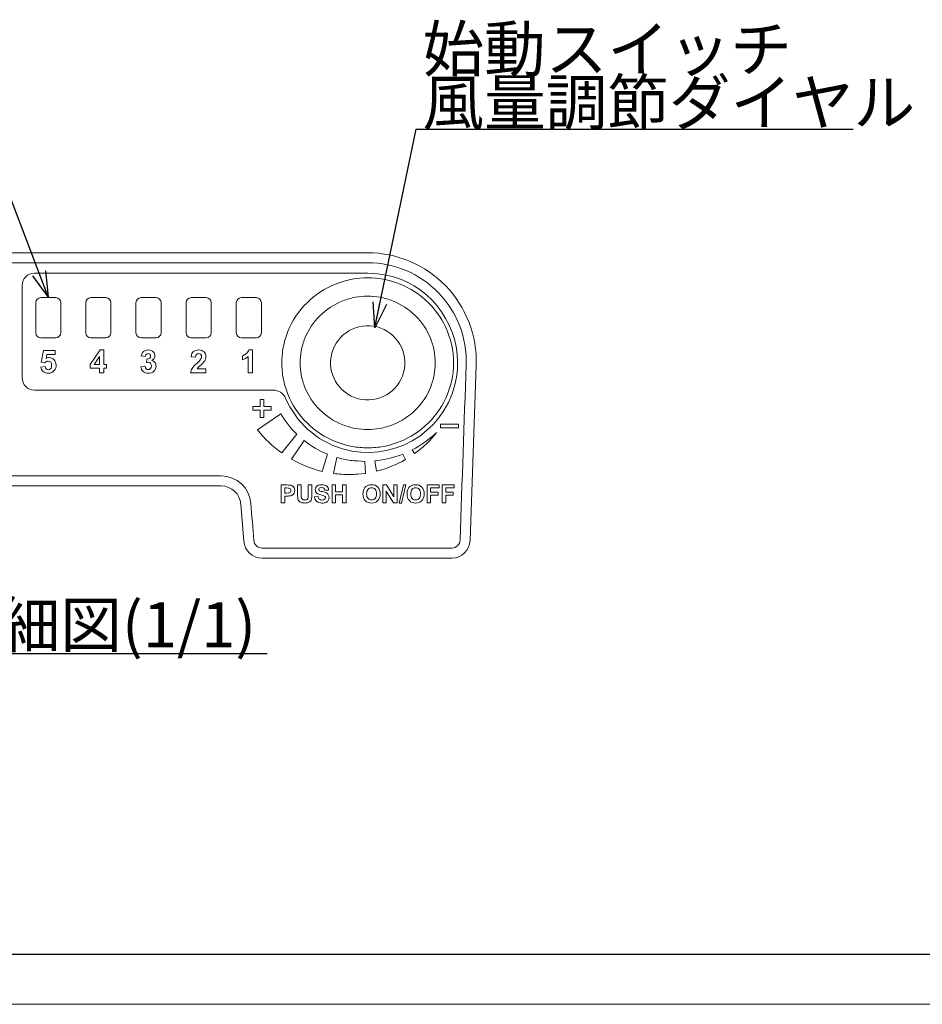
# Model space of a CAD drawing. Units: inches. Extents: x 1479 to 1891, y 404 to 693.
# Drawn here: x 1680 to 1770, y 404 to 502 of the extents above; entities that cross this region are included whole.
import ezdxf

# ---------------------------------------------------------------- set-up
doc = ezdxf.new("R2010")
doc.units = ezdxf.units.IN
doc.header["$LTSCALE"] = 0.2
doc.layers.add('图层 01', color=7, linetype='Continuous', lineweight=0)
doc.styles.get("Standard").update_dxf_attribs({"font": 'txt.shx', "bigfont": 'bigfont.shx'})
doc.styles.add('高3.2', font='txt.shx', dxfattribs={"width": 0.8, "height": 3.2, "bigfont": 'extfont2.shx'})
doc.styles.add('高4.5', font='txt.shx', dxfattribs={"width": 0.8, "height": 4.5, "bigfont": 'extfont2.shx'})
doc.dimstyles.new('1／8', dxfattribs={"dimtxt": 3, "dimasz": 2.5, "dimexe": 1.25, "dimexo": 0.25, "dimtad": 3, "dimlfac": 8, "dimdsep": 46, "dimtxsty": 'Standard', "dimblk": 'OPEN30', "dimcen": 0, "dimclrt": 4, "dimadec": 1, "dimazin": 2, "dimtfac": 1, "dimtmove": 0, "dimatfit": 0, "dimldrblk": 'OPEN30', "dimfxl": 1, "dimarcsym": 0})

# ---------------------------------------------------------------- blocks, each defined once
blk = doc.blocks.new('_Open30')
at = {"color": 0, "linetype": 'ByBlock', "lineweight": -2}
for p, q in [((-1, 0.267949), (0, 0)), ((0, 0), (-1, -0.267949)), ((0, 0), (-1, 0))]:
    blk.add_line(p, q, dxfattribs=at)

msp = doc.modelspace()

# ---------------------------------------------------------------- linework, layer by layer
msp.add_line((1668.0092, 439.1183), (1705.0984, 439.1183))
at = {"color": 3}
msp.add_line((1495.9032, 409.1559), (1885.9032, 409.1559), dxfattribs=at)
at = {"color": 254, "lineweight": 0}
msp.add_line((1478.9032, 404.1559), (1890.9032, 404.1559), dxfattribs=at)
at = {"layer": '图层 01', "color": 3, "lineweight": 9}
msp.add_ellipse((1715.1315, 468.1001), major_axis=(-3.6522, 0.5927), ratio=0.9999925, dxfattribs=at)
for points in [[(1646.0395, 479.0738), (1646.0395, 479.0738), (1715.1314, 479.0738), (1715.1314, 479.0738)], [(1715.1314, 479.0738), (1718.0513, 479.0738), (1720.8892, 477.8693), (1722.9175, 475.769)], [(1715.1315, 478.0739), (1692.1008, 478.0739), (1669.0702, 478.0739), (1646.0396, 478.0739)], [(1722.1981, 475.0743), (1720.3469, 476.9913), (1717.7964, 478.0739), (1715.1315, 478.0739)], [(1681.9064, 477.0393), (1681.2315, 477.0393), (1680.6844, 476.4922), (1680.6844, 475.8173)], [(1715.1315, 477.0393), (1715.1315, 477.0393), (1681.9064, 477.0393), (1681.9064, 477.0393)], [(1719.0611, 476.1397), (1717.7692, 476.7658), (1716.4339, 477.0347), (1715.1315, 477.0314)], [(1711.9833, 475.98), (1712.4975, 476.181), (1713.033, 476.3333), (1713.5754, 476.4325)], [(1713.5754, 476.4325), (1714.601, 476.6199), (1715.6621, 476.6197), (1716.687, 476.4327)], [(1716.687, 476.4327), (1717.2305, 476.3331), (1717.7662, 476.1808), (1718.2794, 475.98)], [(1723.8184, 465.9034), (1724.8559, 469.9782), (1722.8449, 474.3058), (1719.0611, 476.1397)], [(1680.6844, 475.8173), (1680.6844, 475.8173), (1680.6844, 475.083), (1680.6844, 475.083)], [(1680.6844, 475.083), (1680.6844, 475.083), (1680.6844, 469.5799), (1680.6844, 469.5799)], [(1709.0816, 474.0953), (1709.9133, 474.9177), (1710.8896, 475.5517), (1711.9833, 475.98)], [(1718.2794, 475.98), (1719.3725, 475.5523), (1720.3488, 474.9182), (1721.181, 474.0957)], [(1724.9493, 467.9073), (1725.0423, 470.5706), (1724.0493, 473.1574), (1722.1981, 475.0743)], [(1722.9175, 475.769), (1724.9458, 473.6688), (1726.0505, 470.7906), (1725.9487, 467.8723)], [(1682.5315, 474.6002), (1682.2553, 474.6002), (1682.0315, 474.3763), (1682.0315, 474.1001)], [(1682.0315, 474.1001), (1682.0315, 473.1001), (1682.0315, 472.1001), (1682.0315, 471.1001)], [(1684.0315, 474.6002), (1683.5315, 474.6002), (1683.0315, 474.6002), (1682.5315, 474.6002)], [(1684.5315, 474.1001), (1684.5315, 474.3763), (1684.3076, 474.6002), (1684.0315, 474.6002)], [(1684.5315, 471.1001), (1684.5315, 472.1001), (1684.5315, 473.1001), (1684.5315, 474.1001)], [(1687.5315, 474.6002), (1687.2553, 474.6002), (1687.0315, 474.3763), (1687.0315, 474.1001)], [(1687.0315, 474.1001), (1687.0315, 473.1001), (1687.0315, 472.1001), (1687.0315, 471.1001)], [(1689.0315, 474.6002), (1688.5315, 474.6002), (1688.0315, 474.6002), (1687.5315, 474.6002)], [(1689.5315, 474.1001), (1689.5315, 474.3763), (1689.3076, 474.6002), (1689.0315, 474.6002)], [(1689.5315, 471.1001), (1689.5315, 472.1001), (1689.5315, 473.1001), (1689.5315, 474.1001)], [(1692.5315, 474.6002), (1692.2554, 474.6002), (1692.0315, 474.3763), (1692.0315, 474.1001)], [(1692.0315, 474.1001), (1692.0315, 473.1001), (1692.0315, 472.1001), (1692.0315, 471.1001)], [(1694.0315, 474.6002), (1693.5315, 474.6002), (1693.0315, 474.6002), (1692.5315, 474.6002)], [(1694.5315, 474.1001), (1694.5315, 474.3763), (1694.3076, 474.6002), (1694.0315, 474.6002)], [(1694.5315, 471.1001), (1694.5315, 472.1001), (1694.5315, 473.1001), (1694.5315, 474.1001)], [(1697.5315, 474.6002), (1697.2553, 474.6002), (1697.0315, 474.3763), (1697.0315, 474.1001)], [(1697.0315, 474.1001), (1697.0315, 473.1001), (1697.0315, 472.1001), (1697.0315, 471.1001)], [(1699.0315, 474.6002), (1698.5315, 474.6002), (1698.0315, 474.6002), (1697.5315, 474.6002)], [(1699.5315, 474.1001), (1699.5315, 474.3763), (1699.3076, 474.6002), (1699.0315, 474.6002)], [(1699.5315, 471.1001), (1699.5315, 472.1001), (1699.5315, 473.1001), (1699.5315, 474.1001)], [(1702.5315, 474.6002), (1702.2553, 474.6002), (1702.0315, 474.3763), (1702.0315, 474.1001)], [(1702.0315, 474.1001), (1702.0315, 473.1001), (1702.0315, 472.1001), (1702.0315, 471.1001)], [(1704.0315, 474.6002), (1703.5315, 474.6002), (1703.0315, 474.6002), (1702.5315, 474.6002)], [(1704.5315, 474.1001), (1704.5315, 474.3763), (1704.3076, 474.6002), (1704.0315, 474.6002)], [(1704.5315, 471.1001), (1704.5315, 472.1001), (1704.5315, 473.1001), (1704.5315, 474.1001)], [(1707.1729, 471.2223), (1707.6066, 472.3054), (1708.2488, 473.272), (1709.0816, 474.0953)], [(1712.6492, 474.2783), (1711.7885, 473.9413), (1711.0204, 473.4427), (1710.3663, 472.796)], [(1713.9041, 474.6352), (1713.4767, 474.5568), (1713.0544, 474.4367), (1712.6492, 474.2783)], [(1715.1314, 474.7465), (1714.7214, 474.7465), (1714.3085, 474.7091), (1713.9041, 474.6352)], [(1716.3585, 474.6352), (1715.9543, 474.7091), (1715.5414, 474.7465), (1715.1314, 474.7465)], [(1717.6134, 474.2784), (1717.209, 474.4367), (1716.7866, 474.5568), (1716.3585, 474.6352)], [(1719.8965, 472.7964), (1719.2421, 473.443), (1718.474, 473.9417), (1717.6134, 474.2784)], [(1721.181, 474.0957), (1722.014, 473.272), (1722.6562, 472.3054), (1723.0899, 471.2226)], [(1710.3663, 472.796), (1709.7128, 472.1499), (1709.2091, 471.392), (1708.8693, 470.5431)], [(1721.3936, 470.5433), (1721.0537, 471.392), (1720.55, 472.1501), (1719.8965, 472.7964)], [(1706.714, 469.6441), (1706.8144, 470.1814), (1706.9688, 470.7124), (1707.1729, 471.2223)], [(1723.0899, 471.2226), (1723.2937, 470.714), (1723.4482, 470.1829), (1723.549, 469.6439)], [(1682.0315, 471.1001), (1682.0315, 470.824), (1682.2553, 470.6002), (1682.5315, 470.6002)], [(1682.5315, 470.6002), (1683.0315, 470.6002), (1683.5315, 470.6002), (1684.0315, 470.6002)], [(1684.0315, 470.6002), (1684.3076, 470.6002), (1684.5315, 470.824), (1684.5315, 471.1001)], [(1687.0315, 471.1001), (1687.0315, 470.824), (1687.2553, 470.6002), (1687.5315, 470.6002)], [(1687.5315, 470.6002), (1688.0315, 470.6002), (1688.5315, 470.6002), (1689.0315, 470.6002)], [(1689.0315, 470.6002), (1689.3076, 470.6002), (1689.5315, 470.824), (1689.5315, 471.1001)], [(1692.0315, 471.1001), (1692.0315, 470.824), (1692.2554, 470.6002), (1692.5315, 470.6002)], [(1692.5315, 470.6002), (1693.0315, 470.6002), (1693.5315, 470.6002), (1694.0315, 470.6002)], [(1694.0315, 470.6002), (1694.3076, 470.6002), (1694.5315, 470.824), (1694.5315, 471.1001)], [(1697.0315, 471.1001), (1697.0315, 470.824), (1697.2553, 470.6002), (1697.5315, 470.6002)], [(1697.5315, 470.6002), (1698.0315, 470.6002), (1698.5315, 470.6002), (1699.0315, 470.6002)], [(1699.0315, 470.6002), (1699.3076, 470.6002), (1699.5315, 470.824), (1699.5315, 471.1001)], [(1702.0315, 471.1001), (1702.0315, 470.824), (1702.2553, 470.6002), (1702.5315, 470.6002)], [(1702.5315, 470.6002), (1703.0315, 470.6002), (1703.5315, 470.6002), (1704.0315, 470.6002)], [(1704.0315, 470.6002), (1704.3076, 470.6002), (1704.5315, 470.824), (1704.5315, 471.1001)], [(1708.8693, 470.5431), (1708.7096, 470.1442), (1708.5886, 469.7285), (1708.5101, 469.3079)], [(1721.753, 469.3079), (1721.674, 469.7294), (1721.5531, 470.1452), (1721.3936, 470.5433)], [(1680.6844, 469.5799), (1680.6844, 469.5799), (1680.6844, 466.6026), (1680.6844, 466.6026)], [(1706.5705, 468.1002), (1706.5705, 468.6169), (1706.6187, 469.1365), (1706.714, 469.6441)], [(1708.5101, 469.3079), (1708.4355, 468.9105), (1708.3978, 468.5043), (1708.3978, 468.1002)], [(1721.865, 468.1002), (1721.865, 468.5041), (1721.8273, 468.9103), (1721.753, 469.3079)], [(1723.549, 469.6439), (1723.6441, 469.1359), (1723.6923, 468.6166), (1723.6923, 468.1002)], [(1706.714, 466.5561), (1706.6187, 467.0637), (1706.5705, 467.5832), (1706.5705, 468.1002)], [(1708.3978, 468.1002), (1708.3978, 467.6959), (1708.4355, 467.2897), (1708.5099, 466.8927)], [(1721.753, 466.8927), (1721.8273, 467.2899), (1721.865, 467.6961), (1721.865, 468.1002)], [(1723.6923, 468.1002), (1723.6923, 467.5836), (1723.6441, 467.0642), (1723.549, 466.5564)], [(1724.3392, 450.4366), (1724.5426, 456.2602), (1724.7459, 462.0837), (1724.9493, 467.9073)], [(1725.9487, 467.8723), (1725.9487, 467.8723), (1725.3385, 450.4017), (1725.3385, 450.4017)], [(1680.6844, 466.6026), (1680.6844, 465.9277), (1681.2315, 465.3806), (1681.9064, 465.3806)], [(1707.1731, 464.9777), (1706.9693, 465.4864), (1706.8149, 466.0174), (1706.714, 466.5561)], [(1708.5099, 466.8927), (1708.589, 466.471), (1708.7099, 466.0552), (1708.8694, 465.6569)], [(1721.3937, 465.6571), (1721.5532, 466.0553), (1721.674, 466.4712), (1721.753, 466.8927)], [(1723.549, 466.5564), (1723.4482, 466.018), (1723.2939, 465.4869), (1723.0901, 464.9779)], [(1681.9064, 465.3806), (1681.9064, 465.3806), (1705.6952, 465.3806), (1705.6952, 465.3806)], [(1705.6952, 465.3806), (1706.2339, 465.3806), (1706.7348, 465.0716), (1706.9473, 464.5765)], [(1708.8694, 465.6569), (1709.2093, 464.808), (1709.713, 464.0501), (1710.3663, 463.4042)], [(1712.6328, 459.5267), (1717.4754, 458.1018), (1722.5616, 460.9677), (1723.8184, 465.9034)], [(1719.8967, 463.4042), (1720.55, 464.0503), (1721.0537, 464.8082), (1721.3937, 465.6571)], [(1704.4124, 464.4577), (1704.4124, 464.4577), (1704.7724, 464.4577), (1704.7724, 464.4577)], [(1704.4124, 463.7377), (1704.4124, 463.7377), (1704.4124, 464.4577), (1704.4124, 464.4577)], [(1704.7724, 464.4577), (1704.7724, 464.4577), (1704.7724, 463.7377), (1704.7724, 463.7377)], [(1706.9473, 464.5765), (1707.9604, 462.2164), (1709.976, 460.3084), (1712.6328, 459.5267)], [(1709.0818, 462.1047), (1708.249, 462.9279), (1707.6068, 463.8946), (1707.1731, 464.9777)], [(1723.0901, 464.9779), (1722.6562, 463.8946), (1722.014, 462.9281), (1721.1813, 462.1049)], [(1703.6923, 463.3778), (1703.6923, 463.3778), (1703.6923, 463.7377), (1703.6923, 463.7377)], [(1703.6923, 463.7377), (1703.6923, 463.7377), (1704.4124, 463.7377), (1704.4124, 463.7377)], [(1704.4124, 463.3778), (1704.4124, 463.3778), (1703.6923, 463.3778), (1703.6923, 463.3778)], [(1704.4124, 462.6577), (1704.4124, 462.6577), (1704.4124, 463.3778), (1704.4124, 463.3778)], [(1704.7724, 463.7377), (1704.7724, 463.7377), (1705.4923, 463.7377), (1705.4923, 463.7377)], [(1705.4923, 463.3778), (1705.4923, 463.3778), (1704.7724, 463.3778), (1704.7724, 463.3778)], [(1704.7724, 463.3778), (1704.7724, 463.3778), (1704.7724, 462.6577), (1704.7724, 462.6577)], [(1705.4923, 463.7377), (1705.4923, 463.7377), (1705.4923, 463.3778), (1705.4923, 463.3778)], [(1710.3663, 463.4042), (1711.0209, 462.7574), (1711.789, 462.2585), (1712.6496, 461.9217)], [(1717.6132, 461.9219), (1718.4745, 462.2588), (1719.2426, 462.7575), (1719.8967, 463.4042)], [(1704.1475, 461.4167), (1704.1475, 461.4167), (1706.4698, 463.0203), (1706.4698, 463.0203)], [(1704.7724, 462.6577), (1704.7724, 462.6577), (1704.4124, 462.6577), (1704.4124, 462.6577)], [(1706.4698, 463.0203), (1706.896, 462.2747), (1707.4331, 461.5842), (1708.0681, 460.9733)], [(1706.5602, 459.1234), (1705.6626, 459.7606), (1704.8436, 460.5351), (1704.1475, 461.4167)], [(1711.9838, 460.2202), (1710.8903, 460.6481), (1709.914, 461.282), (1709.0818, 462.1047)], [(1712.6496, 461.9217), (1713.0547, 461.7633), (1713.4767, 461.6434), (1713.9041, 461.5653)], [(1713.9041, 461.5653), (1714.7116, 461.4174), (1715.5517, 461.4176), (1716.3585, 461.5652)], [(1716.3585, 461.5652), (1716.7871, 461.6436), (1717.2091, 461.7636), (1717.6132, 461.9219)], [(1721.1813, 462.1049), (1720.3495, 461.2825), (1719.3732, 460.6484), (1718.2794, 460.2204)], [(1722.3907, 461.6314), (1722.3907, 461.6314), (1722.3907, 461.9901), (1722.3907, 461.9901)], [(1722.3907, 461.9901), (1722.3907, 461.9901), (1724.1907, 461.9901), (1724.1907, 461.9901)], [(1724.1907, 461.6314), (1724.1907, 461.6314), (1722.3907, 461.6314), (1722.3907, 461.6314)], [(1724.1907, 461.9901), (1724.1907, 461.9901), (1724.1907, 461.6314), (1724.1907, 461.6314)], [(1708.0681, 460.9733), (1708.0681, 460.9733), (1706.5602, 459.1234), (1706.5602, 459.1234)], [(1707.5495, 458.4913), (1707.5495, 458.4913), (1708.7827, 460.3505), (1708.7827, 460.3505)], [(1708.7827, 460.3505), (1709.488, 459.7939), (1710.2791, 459.3339), (1711.1324, 458.9911)], [(1719.5784, 459.4305), (1720.4511, 459.8808), (1721.2687, 460.46), (1721.9942, 461.1521)], [(1721.9942, 461.1521), (1721.3779, 460.3615), (1720.6403, 459.6519), (1719.8096, 459.0549)], [(1713.5754, 459.7679), (1713.0333, 459.8669), (1712.4978, 460.019), (1711.9838, 460.2202)], [(1715.1314, 459.6266), (1714.6105, 459.6266), (1714.087, 459.6742), (1713.5754, 459.7679)], [(1716.6876, 459.7679), (1716.176, 459.6742), (1715.6523, 459.6266), (1715.1314, 459.6266)], [(1718.2794, 460.2204), (1717.7666, 460.0195), (1717.231, 459.8673), (1716.6876, 459.7679)], [(1719.8096, 459.0549), (1719.8096, 459.0549), (1719.5784, 459.4305), (1719.5784, 459.4305)], [(1710.5992, 457.2824), (1709.5431, 457.5342), (1708.5101, 457.9415), (1707.5495, 458.4913)], [(1711.1324, 458.9911), (1711.1324, 458.9911), (1710.5992, 457.2824), (1710.5992, 457.2824)], [(1711.7243, 457.0713), (1711.7243, 457.0713), (1712.0558, 458.6716), (1712.0558, 458.6716)], [(1712.0558, 458.6716), (1712.5005, 458.5422), (1712.9571, 458.4429), (1713.4204, 458.3762)], [(1713.4204, 458.3762), (1713.6521, 458.3368), (1713.8861, 458.3366), (1714.1208, 458.3186)], [(1715.834, 458.3215), (1716.7842, 458.4138), (1717.7308, 458.6413), (1718.637, 459.0014)], [(1718.8984, 458.4651), (1718.0072, 457.9487), (1717.0332, 457.5532), (1716.0138, 457.2995)], [(1718.637, 459.0014), (1718.637, 459.0014), (1718.8984, 458.4651), (1718.8984, 458.4651)], [(1714.1208, 458.3186), (1714.1208, 458.3186), (1714.8292, 458.2739), (1714.8292, 458.2739)], [(1714.8292, 458.2739), (1714.8292, 458.2739), (1714.9189, 457.084), (1714.9189, 457.084)], [(1716.0138, 457.2995), (1716.0138, 457.2995), (1715.834, 458.3215), (1715.834, 458.3215)], [(1669.9716, 456.8263), (1669.9716, 456.8263), (1700.5192, 456.8263), (1700.5192, 456.8263)], [(1700.5192, 456.8263), (1702.0722, 456.8263), (1703.3641, 455.6323), (1703.4862, 454.0841)], [(1713.3295, 456.9653), (1712.7951, 456.963), (1712.2587, 456.9984), (1711.7243, 457.0713)], [(1714.1279, 457.0151), (1713.8629, 456.9962), (1713.5965, 456.9605), (1713.3295, 456.9653)], [(1714.9189, 457.084), (1714.9189, 457.084), (1714.1279, 457.0151), (1714.1279, 457.0151)], [(1700.5192, 455.8263), (1700.5192, 455.8263), (1669.9715, 455.8263), (1669.9715, 455.8263)], [(1702.4895, 454.0056), (1702.4088, 455.0266), (1701.5434, 455.8263), (1700.5192, 455.8263)], [(1702.7799, 450.3221), (1702.7799, 450.3221), (1702.4895, 454.0056), (1702.4895, 454.0056)], [(1703.4862, 454.0841), (1703.583, 452.8563), (1703.6799, 451.6285), (1703.7767, 450.4006)], [(1704.598, 448.6418), (1703.6527, 448.6418), (1702.8541, 449.3799), (1702.7799, 450.3221)], [(1703.7767, 450.4006), (1703.8105, 449.9721), (1704.1681, 449.6416), (1704.598, 449.6416)], [(1704.598, 449.6416), (1710.9039, 449.6416), (1717.2099, 449.6416), (1723.5159, 449.6416)], [(1723.5159, 449.6416), (1723.9597, 449.6416), (1724.3237, 449.9931), (1724.3392, 450.4366)], [(1725.3385, 450.4017), (1725.3044, 449.415), (1724.5038, 448.6418), (1723.5159, 448.6418)], [(1723.5159, 448.6418), (1723.5159, 448.6418), (1704.598, 448.6418), (1704.598, 448.6418)]]:
    msp.add_open_spline(points, degree=3, dxfattribs=at)
at = {"layer": '图层 01', "color": 7, "lineweight": 9}
for points in [[(1715.1315, 477.0314), (1715.1315, 477.0314), (1715.1315, 477.0393), (1715.1315, 477.0393)], [(1682.5921, 468.1586), (1682.5921, 468.1586), (1682.8154, 469.3414), (1682.8154, 469.3414)], [(1682.8154, 469.3414), (1682.8154, 469.3414), (1683.9672, 469.3414), (1683.9672, 469.3414)], [(1683.9672, 469.3414), (1683.9672, 469.3414), (1683.9672, 468.9337), (1683.9672, 468.9337)], [(1687.4573, 467.9384), (1687.4573, 467.9384), (1688.4433, 469.3818), (1688.4433, 469.3818)], [(1688.4433, 469.3818), (1688.4433, 469.3818), (1688.8091, 469.3818), (1688.8091, 469.3818)], [(1688.8091, 469.3818), (1688.8091, 469.3818), (1688.8091, 467.94), (1688.8091, 467.94)], [(1692.6768, 469.1175), (1692.7329, 469.1995), (1692.8115, 469.2641), (1692.9124, 469.3111)], [(1692.9124, 469.3111), (1693.013, 469.3582), (1693.126, 469.3818), (1693.2511, 469.3818)], [(1693.2511, 469.3818), (1693.465, 469.3818), (1693.6366, 469.3135), (1693.7658, 469.1771)], [(1693.7658, 469.1771), (1693.8722, 469.0655), (1693.9255, 468.9394), (1693.9255, 468.7988)], [(1697.5287, 468.7089), (1697.5545, 468.9487), (1697.6357, 469.1208), (1697.7721, 469.2252)], [(1697.7721, 469.2252), (1697.9085, 469.3296), (1698.079, 469.3818), (1698.2837, 469.3818)], [(1698.2837, 469.3818), (1698.508, 469.3818), (1698.6842, 469.3213), (1698.8123, 469.2004)], [(1698.8123, 469.2004), (1698.9405, 469.0794), (1699.0046, 468.9291), (1699.0046, 468.7492)], [(1703.0202, 469.0183), (1703.1535, 469.122), (1703.245, 469.2433), (1703.2946, 469.3818)], [(1703.2946, 469.3818), (1703.2946, 469.3818), (1703.648, 469.3818), (1703.648, 469.3818)], [(1703.648, 469.3818), (1703.648, 469.3818), (1703.648, 467.0997), (1703.648, 467.0997)], [(1683.282, 468.2733), (1683.157, 468.2733), (1683.0448, 468.218), (1682.9456, 468.1074)], [(1683.1456, 468.9337), (1683.1456, 468.9337), (1683.0774, 468.5477), (1683.0774, 468.5477)], [(1683.0774, 468.5477), (1683.1745, 468.5963), (1683.2737, 468.6206), (1683.375, 468.6206)], [(1683.9672, 468.9337), (1683.9672, 468.9337), (1683.1456, 468.9337), (1683.1456, 468.9337)], [(1683.5263, 468.1687), (1683.4636, 468.2383), (1683.3823, 468.2733), (1683.282, 468.2733)], [(1683.375, 468.6206), (1683.5683, 468.6206), (1683.7321, 468.5503), (1683.8665, 468.4097)], [(1683.8665, 468.4097), (1684.0008, 468.2692), (1684.068, 468.0867), (1684.068, 467.8625)], [(1688.3875, 468.7167), (1688.3875, 468.7167), (1687.865, 467.94), (1687.865, 467.94)], [(1688.3875, 467.94), (1688.3875, 467.94), (1688.3875, 468.7167), (1688.3875, 468.7167)], [(1692.5504, 468.788), (1692.5783, 468.9255), (1692.6203, 469.0352), (1692.6768, 469.1175)], [(1692.9519, 468.7198), (1692.9519, 468.7198), (1692.5504, 468.788), (1692.5504, 468.788)], [(1693.048, 468.9461), (1692.9953, 468.8944), (1692.9632, 468.819), (1692.9519, 468.7198)], [(1693.2387, 469.0236), (1693.1643, 469.0236), (1693.1007, 468.9978), (1693.048, 468.9461)], [(1693.0774, 468.1245), (1693.0774, 468.1245), (1693.1255, 468.4795), (1693.1255, 468.4795)], [(1693.1255, 468.4795), (1693.2433, 468.4764), (1693.3332, 468.5019), (1693.3953, 468.5563)], [(1693.4201, 468.9554), (1693.3746, 469.0009), (1693.3141, 469.0236), (1693.2387, 469.0236)], [(1693.3953, 468.5563), (1693.4573, 468.6104), (1693.4883, 468.6826), (1693.4883, 468.7725)], [(1693.4883, 468.7725), (1693.4883, 468.849), (1693.4655, 468.9099), (1693.4201, 468.9554)], [(1693.9255, 468.7988), (1693.9255, 468.5994), (1693.8164, 468.4402), (1693.5983, 468.3214)], [(1693.5983, 468.3214), (1693.7286, 468.2934), (1693.8326, 468.2309), (1693.9108, 468.1338)], [(1697.9628, 468.6655), (1697.9628, 468.6655), (1697.5287, 468.7089), (1697.5287, 468.7089)], [(1698.0558, 468.9384), (1698.002, 468.8836), (1697.971, 468.7926), (1697.9628, 468.6655)], [(1698.2728, 469.0205), (1698.1819, 469.0205), (1698.1095, 468.9931), (1698.0558, 468.9384)], [(1698.1162, 468.0795), (1698.3126, 468.2624), (1698.433, 468.3865), (1698.4775, 468.4516)], [(1698.4892, 468.9422), (1698.4368, 468.9944), (1698.3648, 469.0205), (1698.2728, 469.0205)], [(1698.4775, 468.4516), (1698.5374, 468.5415), (1698.5674, 468.6304), (1698.5674, 468.7182)], [(1698.5674, 468.7182), (1698.5674, 468.8154), (1698.5412, 468.89), (1698.4892, 468.9422)], [(1698.9494, 468.4571), (1698.9128, 468.3644), (1698.8547, 468.2676), (1698.7751, 468.1663)], [(1699.0046, 468.7492), (1699.0046, 468.6469), (1698.9861, 468.5494), (1698.9494, 468.4571)], [(1702.6496, 468.8066), (1702.7633, 468.8438), (1702.8868, 468.9143), (1703.0202, 469.0183)], [(1702.6496, 468.4113), (1702.6496, 468.4113), (1702.6496, 468.8066), (1702.6496, 468.8066)], [(1703.2124, 468.7415), (1703.0532, 468.5927), (1702.8657, 468.4826), (1702.6496, 468.4113)], [(1703.2124, 467.0997), (1703.2124, 467.0997), (1703.2124, 468.7415), (1703.2124, 468.7415)], [(1682.5394, 467.6842), (1682.5394, 467.6842), (1682.9735, 467.7291), (1682.9735, 467.7291)], [(1682.7766, 467.2299), (1682.6443, 467.3426), (1682.5653, 467.494), (1682.5394, 467.6842)], [(1682.9456, 468.1074), (1682.9456, 468.1074), (1682.5921, 468.1586), (1682.5921, 468.1586)], [(1683.2898, 467.061), (1683.08, 467.061), (1682.9089, 467.1173), (1682.7766, 467.2299)], [(1682.9735, 467.7291), (1682.9859, 467.631), (1683.0226, 467.5531), (1683.0836, 467.4959)], [(1683.0836, 467.4959), (1683.1446, 467.4384), (1683.2148, 467.4098), (1683.2944, 467.4098)], [(1683.9052, 467.3617), (1683.7574, 467.1612), (1683.5523, 467.061), (1683.2898, 467.061)], [(1683.2944, 467.4098), (1683.3854, 467.4098), (1683.4624, 467.4466), (1683.5254, 467.5207)], [(1683.5254, 467.5207), (1683.5885, 467.5944), (1683.62, 467.7059), (1683.62, 467.8547)], [(1683.62, 467.8547), (1683.62, 467.9942), (1683.5886, 468.0988), (1683.5263, 468.1687)], [(1684.068, 467.8625), (1684.068, 467.6754), (1684.0137, 467.5085), (1683.9052, 467.3617)], [(1687.4573, 467.5571), (1687.4573, 467.5571), (1687.4573, 467.9384), (1687.4573, 467.9384)], [(1688.3875, 467.5571), (1688.3875, 467.5571), (1687.4573, 467.5571), (1687.4573, 467.5571)], [(1687.865, 467.94), (1687.865, 467.94), (1688.3875, 467.94), (1688.3875, 467.94)], [(1688.3875, 467.0997), (1688.3875, 467.0997), (1688.3875, 467.5571), (1688.3875, 467.5571)], [(1688.8091, 467.94), (1688.8091, 467.94), (1689.0913, 467.94), (1689.0913, 467.94)], [(1689.0913, 467.5571), (1689.0913, 467.5571), (1688.8091, 467.5571), (1688.8091, 467.5571)], [(1688.8091, 467.5571), (1688.8091, 467.5571), (1688.8091, 467.0997), (1688.8091, 467.0997)], [(1689.0913, 467.94), (1689.0913, 467.94), (1689.0913, 467.5571), (1689.0913, 467.5571)], [(1692.5178, 467.7028), (1692.5178, 467.7028), (1692.9395, 467.7539), (1692.9395, 467.7539)], [(1692.7534, 467.2386), (1692.618, 467.3567), (1692.5395, 467.5116), (1692.5178, 467.7028)], [(1693.265, 467.061), (1693.0594, 467.061), (1692.8888, 467.12), (1692.7534, 467.2386)], [(1692.9395, 467.7539), (1692.9529, 467.6465), (1692.9891, 467.5643), (1693.048, 467.5075)], [(1693.048, 467.5075), (1693.1069, 467.4506), (1693.1782, 467.4222), (1693.2619, 467.4222)], [(1693.2774, 468.157), (1693.2216, 468.157), (1693.155, 468.1462), (1693.0774, 468.1245)], [(1693.2619, 467.4222), (1693.3519, 467.4222), (1693.4275, 467.4563), (1693.4891, 467.5245)], [(1693.8092, 467.2718), (1693.6635, 467.1312), (1693.4821, 467.061), (1693.265, 467.061)], [(1693.4929, 468.0609), (1693.434, 468.125), (1693.3622, 468.157), (1693.2774, 468.157)], [(1693.4891, 467.5245), (1693.5505, 467.5927), (1693.5813, 467.6847), (1693.5813, 467.8005)], [(1693.5813, 467.8005), (1693.5813, 467.91), (1693.5518, 467.9968), (1693.4929, 468.0609)], [(1694.0278, 467.7819), (1694.0278, 467.5824), (1693.9549, 467.4124), (1693.8092, 467.2718)], [(1693.9108, 468.1338), (1693.9887, 468.0366), (1694.0278, 467.9193), (1694.0278, 467.7819)], [(1697.4775, 467.0997), (1697.4941, 467.2527), (1697.5437, 467.3976), (1697.6264, 467.5345)], [(1697.6264, 467.5345), (1697.709, 467.6714), (1697.8723, 467.8532), (1698.1162, 468.0795)], [(1698.2287, 467.6253), (1698.1919, 467.5839), (1698.1622, 467.5436), (1698.1395, 467.5043)], [(1698.1395, 467.5043), (1698.1395, 467.5043), (1699.0046, 467.5043), (1699.0046, 467.5043)], [(1698.4899, 467.8764), (1698.3524, 467.7503), (1698.2652, 467.6666), (1698.2287, 467.6253)], [(1698.7751, 468.1663), (1698.7224, 468.0991), (1698.6273, 468.0025), (1698.4899, 467.8764)], [(1699.0046, 467.5043), (1699.0046, 467.5043), (1699.0046, 467.0997), (1699.0046, 467.0997)], [(1688.8091, 467.0997), (1688.8091, 467.0997), (1688.3875, 467.0997), (1688.3875, 467.0997)], [(1699.0046, 467.0997), (1699.0046, 467.0997), (1697.4775, 467.0997), (1697.4775, 467.0997)], [(1703.648, 467.0997), (1703.648, 467.0997), (1703.2124, 467.0997), (1703.2124, 467.0997)], [(1706.4971, 454.1549), (1706.4971, 454.1549), (1706.4971, 455.9226), (1706.4971, 455.9226)], [(1706.4971, 455.9226), (1706.4971, 455.9226), (1707.0699, 455.9226), (1707.0699, 455.9226)], [(1706.854, 455.6236), (1706.854, 455.6236), (1706.854, 455.122), (1706.854, 455.122)], [(1707.0265, 455.6236), (1707.0265, 455.6236), (1706.854, 455.6236), (1706.854, 455.6236)], [(1707.2833, 455.6115), (1707.2408, 455.6196), (1707.1551, 455.6236), (1707.0265, 455.6236)], [(1707.0699, 455.9226), (1707.2869, 455.9226), (1707.4283, 455.9138), (1707.4943, 455.8961)], [(1707.4268, 455.5332), (1707.3891, 455.575), (1707.3412, 455.601), (1707.2833, 455.6115)], [(1707.4835, 455.374), (1707.4835, 455.4382), (1707.4645, 455.4913), (1707.4268, 455.5332)], [(1707.4943, 455.8961), (1707.5956, 455.8696), (1707.6803, 455.8119), (1707.7487, 455.7232)], [(1707.7487, 455.7232), (1707.8171, 455.6343), (1707.8512, 455.5196), (1707.8512, 455.3788)], [(1708.1418, 455.9226), (1708.1418, 455.9226), (1708.4987, 455.9226), (1708.4987, 455.9226)], [(1708.1418, 454.9797), (1708.1418, 454.9797), (1708.1418, 455.9226), (1708.1418, 455.9226)], [(1708.4987, 455.9226), (1708.4987, 455.9226), (1708.4987, 454.9652), (1708.4987, 454.9652)], [(1709.1945, 454.9447), (1709.1945, 454.9447), (1709.1945, 455.9226), (1709.1945, 455.9226)], [(1709.1945, 455.9226), (1709.1945, 455.9226), (1709.5514, 455.9226), (1709.5514, 455.9226)], [(1709.5514, 455.9226), (1709.5514, 455.9226), (1709.5514, 454.9942), (1709.5514, 454.9942)], [(1709.9011, 455.4596), (1709.9011, 455.5497), (1709.9266, 455.6339), (1709.9777, 455.7121)], [(1710.0638, 455.1039), (1709.9553, 455.2012), (1709.9011, 455.3197), (1709.9011, 455.4596)], [(1709.9777, 455.7121), (1710.0287, 455.7907), (1710.1023, 455.8503), (1710.1982, 455.8913)], [(1710.1982, 455.8913), (1710.2943, 455.9323), (1710.4102, 455.9528), (1710.5462, 455.9528)], [(1710.299, 455.5934), (1710.2612, 455.5661), (1710.2423, 455.5295), (1710.2423, 455.4837)], [(1710.2423, 455.4837), (1710.2423, 455.4419), (1710.26, 455.4062), (1710.2953, 455.3764)], [(1710.5425, 455.6574), (1710.4388, 455.6574), (1710.3577, 455.636), (1710.299, 455.5934)], [(1710.7687, 455.5978), (1710.7184, 455.6374), (1710.643, 455.6574), (1710.5425, 455.6574)], [(1710.5462, 455.9528), (1710.768, 455.9528), (1710.9351, 455.9042), (1711.0471, 455.8069)], [(1710.8669, 455.4017), (1710.8516, 455.4925), (1710.8188, 455.5578), (1710.7687, 455.5978)], [(1711.2238, 455.4174), (1711.2238, 455.4174), (1710.8669, 455.4017), (1710.8669, 455.4017)], [(1711.0471, 455.8069), (1711.1594, 455.7095), (1711.2181, 455.5798), (1711.2238, 455.4174)], [(1711.5759, 454.1549), (1711.5759, 454.1549), (1711.5759, 455.9226), (1711.5759, 455.9226)], [(1711.5759, 455.9226), (1711.5759, 455.9226), (1711.9328, 455.9226), (1711.9328, 455.9226)], [(1711.9328, 455.9226), (1711.9328, 455.9226), (1711.9328, 455.2269), (1711.9328, 455.2269)], [(1712.6322, 455.2269), (1712.6322, 455.2269), (1712.6322, 455.9226), (1712.6322, 455.9226)], [(1712.6322, 455.9226), (1712.6322, 455.9226), (1712.9891, 455.9226), (1712.9891, 455.9226)], [(1712.9891, 455.9226), (1712.9891, 455.9226), (1712.9891, 454.1549), (1712.9891, 454.1549)], [(1714.6579, 455.0279), (1714.6579, 455.2079), (1714.6847, 455.3592), (1714.7387, 455.4813)], [(1714.7387, 455.4813), (1714.7788, 455.5714), (1714.8337, 455.6522), (1714.9033, 455.7237)], [(1714.9033, 455.7237), (1714.9728, 455.7952), (1715.0489, 455.8482), (1715.1317, 455.8828)], [(1715.1607, 455.4965), (1715.0706, 455.3955), (1715.0256, 455.2434), (1715.0256, 455.04)], [(1715.1317, 455.8828), (1715.2418, 455.9295), (1715.3689, 455.9528), (1715.5128, 455.9528)], [(1715.5164, 455.6477), (1715.3693, 455.6477), (1715.2508, 455.5972), (1715.1607, 455.4965)], [(1715.5128, 455.9528), (1715.7732, 455.9528), (1715.9817, 455.872), (1716.1381, 455.7104)], [(1715.8704, 455.4982), (1715.7815, 455.5979), (1715.6635, 455.6477), (1715.5164, 455.6477)], [(1716.0035, 455.0448), (1716.0035, 455.2474), (1715.9591, 455.3985), (1715.8704, 455.4982)], [(1716.1381, 455.7104), (1716.2943, 455.5488), (1716.3725, 455.3242), (1716.3725, 455.0364)], [(1716.6546, 454.1549), (1716.6546, 454.1549), (1716.6546, 455.9226), (1716.6546, 455.9226)], [(1716.6546, 455.9226), (1716.6546, 455.9226), (1717.0019, 455.9226), (1717.0019, 455.9226)], [(1717.0019, 455.9226), (1717.0019, 455.9226), (1717.7254, 454.7422), (1717.7254, 454.7422)], [(1717.7254, 454.7422), (1717.7254, 454.7422), (1717.7254, 455.9226), (1717.7254, 455.9226)], [(1717.7254, 455.9226), (1717.7254, 455.9226), (1718.057, 455.9226), (1718.057, 455.9226)], [(1718.057, 455.9226), (1718.057, 455.9226), (1718.057, 454.1549), (1718.057, 454.1549)], [(1718.2511, 454.1248), (1718.2511, 454.1248), (1718.6888, 455.9528), (1718.6888, 455.9528)], [(1718.9432, 455.9528), (1718.9432, 455.9528), (1718.5007, 454.1248), (1718.5007, 454.1248)], [(1718.6888, 455.9528), (1718.6888, 455.9528), (1718.9432, 455.9528), (1718.9432, 455.9528)], [(1719.0481, 455.0279), (1719.0481, 455.2079), (1719.075, 455.3592), (1719.1289, 455.4813)], [(1719.1289, 455.4813), (1719.1691, 455.5714), (1719.224, 455.6522), (1719.2936, 455.7237)], [(1719.2936, 455.7237), (1719.363, 455.7952), (1719.4391, 455.8482), (1719.522, 455.8828)], [(1719.5509, 455.4965), (1719.4609, 455.3955), (1719.4159, 455.2434), (1719.4159, 455.04)], [(1719.522, 455.8828), (1719.6321, 455.9295), (1719.7592, 455.9528), (1719.903, 455.9528)], [(1719.9066, 455.6477), (1719.7595, 455.6477), (1719.641, 455.5972), (1719.5509, 455.4965)], [(1719.903, 455.9528), (1720.1635, 455.9528), (1720.3719, 455.872), (1720.5283, 455.7104)], [(1720.2606, 455.4982), (1720.1717, 455.5979), (1720.0538, 455.6477), (1719.9066, 455.6477)], [(1720.3938, 455.0448), (1720.3938, 455.2474), (1720.3493, 455.3985), (1720.2606, 455.4982)], [(1720.5283, 455.7104), (1720.6846, 455.5488), (1720.7628, 455.3242), (1720.7628, 455.0364)], [(1721.0437, 454.1549), (1721.0437, 454.1549), (1721.0437, 455.9226), (1721.0437, 455.9226)], [(1721.0437, 455.9226), (1721.0437, 455.9226), (1722.2555, 455.9226), (1722.2555, 455.9226)], [(1722.2555, 455.6236), (1722.2555, 455.6236), (1721.4006, 455.6236), (1721.4006, 455.6236)], [(1721.4006, 455.6236), (1721.4006, 455.6236), (1721.4006, 455.2052), (1721.4006, 455.2052)], [(1722.2555, 455.9226), (1722.2555, 455.9226), (1722.2555, 455.6236), (1722.2555, 455.6236)], [(1722.5521, 454.1549), (1722.5521, 454.1549), (1722.5521, 455.9226), (1722.5521, 455.9226)], [(1722.5521, 455.9226), (1722.5521, 455.9226), (1723.7639, 455.9226), (1723.7639, 455.9226)], [(1723.7639, 455.6236), (1723.7639, 455.6236), (1722.909, 455.6236), (1722.909, 455.6236)], [(1722.909, 455.6236), (1722.909, 455.6236), (1722.909, 455.2052), (1722.909, 455.2052)], [(1723.7639, 455.9226), (1723.7639, 455.9226), (1723.7639, 455.6236), (1723.7639, 455.6236)], [(1706.854, 455.122), (1706.854, 455.122), (1707.0494, 455.122), (1707.0494, 455.122)], [(1707.0868, 454.8217), (1707.0868, 454.8217), (1706.854, 454.8217), (1706.854, 454.8217)], [(1706.854, 454.8217), (1706.854, 454.8217), (1706.854, 454.1549), (1706.854, 454.1549)], [(1707.0494, 455.122), (1707.1901, 455.122), (1707.2842, 455.1313), (1707.3315, 455.1497)], [(1707.4569, 454.8471), (1707.3717, 454.8302), (1707.2483, 454.8217), (1707.0868, 454.8217)], [(1707.3315, 455.1497), (1707.3789, 455.1682), (1707.4161, 455.1971), (1707.443, 455.2365)], [(1707.443, 455.2365), (1707.47, 455.276), (1707.4835, 455.3218), (1707.4835, 455.374)], [(1707.6421, 454.9308), (1707.5813, 454.8888), (1707.5196, 454.8607), (1707.4569, 454.8471)], [(1707.7921, 455.1051), (1707.7527, 455.0312), (1707.7027, 454.9732), (1707.6421, 454.9308)], [(1707.8512, 455.3788), (1707.8512, 455.2703), (1707.8316, 455.179), (1707.7921, 455.1051)], [(1708.1768, 454.5312), (1708.1535, 454.6324), (1708.1418, 454.782), (1708.1418, 454.9797)], [(1708.2769, 454.3351), (1708.2262, 454.3975), (1708.1928, 454.4628), (1708.1768, 454.5312)], [(1708.4987, 454.9652), (1708.4987, 454.8133), (1708.5032, 454.7148), (1708.512, 454.6698)], [(1708.512, 454.6698), (1708.5273, 454.5975), (1708.5637, 454.5394), (1708.6212, 454.4957)], [(1708.6212, 454.4957), (1708.6786, 454.4517), (1708.7571, 454.4299), (1708.8568, 454.4299)], [(1708.8568, 454.4299), (1708.9581, 454.4299), (1709.0344, 454.4505), (1709.0859, 454.4919)], [(1709.0859, 454.4919), (1709.1375, 454.5334), (1709.1683, 454.5842), (1709.1788, 454.6445)], [(1709.1788, 454.6445), (1709.1893, 454.7048), (1709.1945, 454.8049), (1709.1945, 454.9447)], [(1709.5224, 454.5444), (1709.5031, 454.4567), (1709.4677, 454.3828), (1709.4156, 454.3226)], [(1709.5514, 454.9942), (1709.5514, 454.782), (1709.5417, 454.6321), (1709.5224, 454.5444)], [(1709.8372, 454.7301), (1709.8372, 454.7301), (1710.1844, 454.7639), (1710.1844, 454.7639)], [(1710.0518, 454.2786), (1709.9321, 454.3818), (1709.8604, 454.5324), (1709.8372, 454.7301)], [(1710.4666, 454.9291), (1710.2752, 454.9764), (1710.141, 455.0348), (1710.0638, 455.1039)], [(1710.1844, 454.7639), (1710.2053, 454.6473), (1710.2478, 454.5616), (1710.3115, 454.507)], [(1710.2953, 455.3764), (1710.3403, 455.3387), (1710.4497, 455.2992), (1710.6233, 455.2582)], [(1710.3115, 454.507), (1710.3756, 454.4524), (1710.4617, 454.425), (1710.5703, 454.425)], [(1710.7523, 454.8519), (1710.7105, 454.8664), (1710.6152, 454.892), (1710.4666, 454.9291)], [(1710.5703, 454.425), (1710.6852, 454.425), (1710.7718, 454.4493), (1710.83, 454.4981)], [(1710.6233, 455.2582), (1710.797, 455.2172), (1710.9255, 455.1749), (1711.0085, 455.1309)], [(1710.8807, 454.7754), (1710.8562, 454.8047), (1710.8135, 454.8302), (1710.7523, 454.8519)], [(1710.83, 454.4981), (1710.8884, 454.5467), (1710.9175, 454.6035), (1710.9175, 454.6686)], [(1710.9175, 454.6686), (1710.9175, 454.7105), (1710.9053, 454.746), (1710.8807, 454.7754)], [(1711.0085, 455.1309), (1711.0919, 455.0872), (1711.157, 455.0272), (1711.2038, 454.9515)], [(1711.2744, 454.6698), (1711.2744, 454.5685), (1711.2464, 454.4736), (1711.19, 454.3853)], [(1711.2038, 454.9515), (1711.251, 454.8753), (1711.2744, 454.7816), (1711.2744, 454.6698)], [(1711.9328, 455.2269), (1711.9328, 455.2269), (1712.6322, 455.2269), (1712.6322, 455.2269)], [(1712.6322, 454.9279), (1712.6322, 454.9279), (1711.9328, 454.9279), (1711.9328, 454.9279)], [(1711.9328, 454.9279), (1711.9328, 454.9279), (1711.9328, 454.1549), (1711.9328, 454.1549)], [(1712.6322, 454.1549), (1712.6322, 454.1549), (1712.6322, 454.9279), (1712.6322, 454.9279)], [(1714.8906, 454.3654), (1714.7354, 454.5256), (1714.6579, 454.7466), (1714.6579, 455.0279)], [(1715.0256, 455.04), (1715.0256, 454.8398), (1715.0718, 454.6881), (1715.1643, 454.5849)], [(1715.1643, 454.5849), (1715.2568, 454.4815), (1715.3741, 454.4299), (1715.5164, 454.4299)], [(1715.5164, 454.4299), (1715.6587, 454.4299), (1715.7755, 454.4812), (1715.8666, 454.5835)], [(1715.8666, 454.5835), (1715.9579, 454.6862), (1716.0035, 454.8398), (1716.0035, 455.0448)], [(1716.3725, 455.0364), (1716.3725, 454.751), (1716.295, 454.5277), (1716.1398, 454.3665)], [(1717.6989, 454.1549), (1717.6989, 454.1549), (1716.9862, 455.3077), (1716.9862, 455.3077)], [(1716.9862, 455.3077), (1716.9862, 455.3077), (1716.9862, 454.1549), (1716.9862, 454.1549)], [(1719.2808, 454.3654), (1719.1256, 454.5256), (1719.0481, 454.7466), (1719.0481, 455.0279)], [(1719.4159, 455.04), (1719.4159, 454.8398), (1719.4621, 454.6881), (1719.5546, 454.5849)], [(1719.5546, 454.5849), (1719.6471, 454.4815), (1719.7644, 454.4299), (1719.9066, 454.4299)], [(1719.9066, 454.4299), (1720.0489, 454.4299), (1720.1657, 454.4812), (1720.2568, 454.5835)], [(1720.2568, 454.5835), (1720.3481, 454.6862), (1720.3938, 454.8398), (1720.3938, 455.0448)], [(1720.7628, 455.0364), (1720.7628, 454.751), (1720.6852, 454.5277), (1720.53, 454.3665)], [(1721.4006, 455.2052), (1721.4006, 455.2052), (1722.1386, 455.2052), (1722.1386, 455.2052)], [(1722.1386, 454.9062), (1722.1386, 454.9062), (1721.4006, 454.9062), (1721.4006, 454.9062)], [(1721.4006, 454.9062), (1721.4006, 454.9062), (1721.4006, 454.1549), (1721.4006, 454.1549)], [(1722.1386, 455.2052), (1722.1386, 455.2052), (1722.1386, 454.9062), (1722.1386, 454.9062)], [(1722.909, 455.2052), (1722.909, 455.2052), (1723.647, 455.2052), (1723.647, 455.2052)], [(1723.647, 454.9062), (1723.647, 454.9062), (1722.909, 454.9062), (1722.909, 454.9062)], [(1722.909, 454.9062), (1722.909, 454.9062), (1722.909, 454.1549), (1722.909, 454.1549)], [(1723.647, 455.2052), (1723.647, 455.2052), (1723.647, 454.9062), (1723.647, 454.9062)], [(1706.854, 454.1549), (1706.854, 454.1549), (1706.4971, 454.1549), (1706.4971, 454.1549)], [(1708.4837, 454.1832), (1708.3964, 454.2223), (1708.3275, 454.2729), (1708.2769, 454.3351)], [(1708.8677, 454.1248), (1708.6989, 454.1248), (1708.5709, 454.1443), (1708.4837, 454.1832)], [(1709.2077, 454.1784), (1709.1209, 454.1427), (1709.0076, 454.1248), (1708.8677, 454.1248)], [(1709.4156, 454.3226), (1709.364, 454.2623), (1709.2945, 454.2142), (1709.2077, 454.1784)], [(1710.5666, 454.1236), (1710.3432, 454.1236), (1710.1715, 454.1753), (1710.0518, 454.2786)], [(1710.9513, 454.188), (1710.8485, 454.1451), (1710.7201, 454.1236), (1710.5666, 454.1236)], [(1711.19, 454.3853), (1711.1337, 454.2969), (1711.0541, 454.2311), (1710.9513, 454.188)], [(1711.9328, 454.1549), (1711.9328, 454.1549), (1711.5759, 454.1549), (1711.5759, 454.1549)], [(1712.9891, 454.1549), (1712.9891, 454.1549), (1712.6322, 454.1549), (1712.6322, 454.1549)], [(1715.5176, 454.1248), (1715.2547, 454.1248), (1715.0458, 454.2049), (1714.8906, 454.3654)], [(1716.1398, 454.3665), (1715.9846, 454.2054), (1715.7772, 454.1248), (1715.5176, 454.1248)], [(1716.9862, 454.1549), (1716.9862, 454.1549), (1716.6546, 454.1549), (1716.6546, 454.1549)], [(1718.057, 454.1549), (1718.057, 454.1549), (1717.6989, 454.1549), (1717.6989, 454.1549)], [(1718.5007, 454.1248), (1718.5007, 454.1248), (1718.2511, 454.1248), (1718.2511, 454.1248)], [(1719.9079, 454.1248), (1719.645, 454.1248), (1719.436, 454.2049), (1719.2808, 454.3654)], [(1720.53, 454.3665), (1720.3748, 454.2054), (1720.1674, 454.1248), (1719.9079, 454.1248)], [(1721.4006, 454.1549), (1721.4006, 454.1549), (1721.0437, 454.1549), (1721.0437, 454.1549)], [(1722.909, 454.1549), (1722.909, 454.1549), (1722.5521, 454.1549), (1722.5521, 454.1549)]]:
    msp.add_open_spline(points, degree=3, dxfattribs=at)

# ---------------------------------------------------------------- texts
at = {"color": 4}
for s, style, p in [('始動スイッチ', '高3.2', (1720.5935, 497.1428)), ('風量調節ダイヤル', '高3.2', (1720.5935, 491.8094)), ('A詳細図(1/1)', '高4.5', (1668.4821, 439.7389))]:
    msp.add_text(s, height=4.5, dxfattribs=dict(at, style=style)).set_placement(p)

# ---------------------------------------------------------------- leaders
for points in [[(1683.2592, 474.6883), (1675.7413, 494.453), (1642.6284, 494.453)], [(1715.8291, 471.5956), (1719.9724, 491.4021), (1763.5172, 491.4021)]]:
    msp.add_leader(points, dimstyle='1／8', override={"dimgap": 0.625, "dimtad": 0, "dimfxl": 1, "dimarcsym": 0})

doc.saveas('drawing.dxf')
